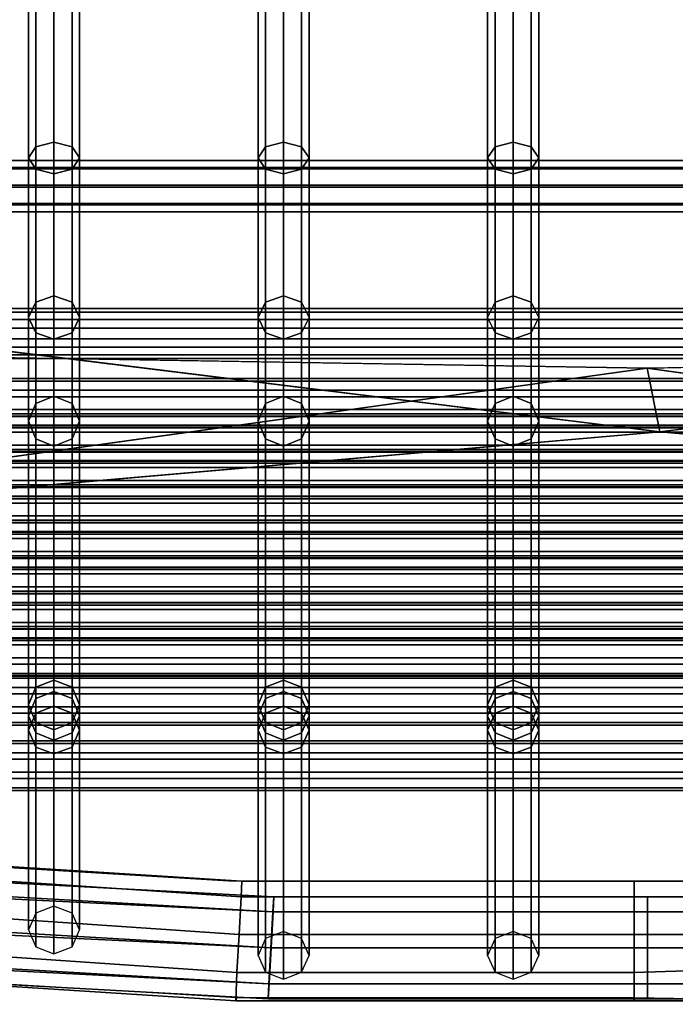
# Model space of a CAD drawing. Units: metres. Extents: x -89 to 91, y -1023 to 13.
# Drawn here: x 18 to 18, y -977 to -977 of the extents above; entities that cross this region are included whole.
import ezdxf

# ---------------------------------------------------------------- set-up
doc = ezdxf.new("R2010")
doc.units = ezdxf.units.M
doc.header["$LTSCALE"] = 0.0125
for name, color, linetype in [('SEAT', 5, 'Continuous'), ('SEAT-BASE', 5, 'Continuous'), ('SEAT-COVER', 5, 'Continuous')]:
    doc.layers.add(name, color=color, linetype=linetype)

msp = doc.modelspace()

# ---------------------------------------------------------------- linework, layer by layer
at = {"layer": 'SEAT', "color": 63}
for points in [[(17.78929, -977.00411, 0.55967), (17.78929, -976.97408, 0.54307), (17.79195, -976.97372, 0.5441), (17.79195, -977.00342, 0.56053)], [(17.79195, -977.00342, 0.56053), (17.79195, -976.97372, 0.5441), (17.7946, -976.97408, 0.54307), (17.7946, -977.00411, 0.55967)], [(17.82304, -977.00411, 0.55967), (17.82304, -976.97408, 0.54307), (17.8257, -976.97372, 0.5441), (17.8257, -977.00342, 0.56053)], [(17.8257, -977.00342, 0.56053), (17.8257, -976.97372, 0.5441), (17.82835, -976.97408, 0.54307), (17.82835, -977.00411, 0.55967)], [(17.85679, -977.00411, 0.55967), (17.85679, -976.97408, 0.54307), (17.85945, -976.97372, 0.5441), (17.85945, -977.00342, 0.56053)], [(17.85945, -977.00342, 0.56053), (17.85945, -976.97372, 0.5441), (17.8621, -976.97408, 0.54307), (17.8621, -977.00411, 0.55967)], [(17.7882, -977.00576, 0.5576), (17.7882, -976.97496, 0.54056), (17.78929, -976.97408, 0.54307), (17.78929, -977.00411, 0.55967)], [(17.78929, -977.00741, 0.55553), (17.78929, -976.97583, 0.53806), (17.7882, -976.97496, 0.54056), (17.7882, -977.00576, 0.5576)], [(17.7946, -977.00411, 0.55967), (17.7946, -976.97408, 0.54307), (17.7957, -976.97496, 0.54056), (17.7957, -977.00576, 0.5576)], [(17.7957, -977.00576, 0.5576), (17.7957, -976.97496, 0.54056), (17.7946, -976.97583, 0.53806), (17.7946, -977.00741, 0.55553)], [(17.82195, -977.00576, 0.5576), (17.82195, -976.97496, 0.54056), (17.82304, -976.97408, 0.54307), (17.82304, -977.00411, 0.55967)], [(17.82304, -977.00741, 0.55553), (17.82304, -976.97583, 0.53806), (17.82195, -976.97496, 0.54056), (17.82195, -977.00576, 0.5576)], [(17.82835, -977.00411, 0.55967), (17.82835, -976.97408, 0.54307), (17.82945, -976.97496, 0.54056), (17.82945, -977.00576, 0.5576)], [(17.82945, -977.00576, 0.5576), (17.82945, -976.97496, 0.54056), (17.82835, -976.97583, 0.53806), (17.82835, -977.00741, 0.55553)], [(17.8557, -977.00576, 0.5576), (17.8557, -976.97496, 0.54056), (17.85679, -976.97408, 0.54307), (17.85679, -977.00411, 0.55967)], [(17.85679, -977.00741, 0.55553), (17.85679, -976.97583, 0.53806), (17.8557, -976.97496, 0.54056), (17.8557, -977.00576, 0.5576)], [(17.8621, -977.00411, 0.55967), (17.8621, -976.97408, 0.54307), (17.8632, -976.97496, 0.54056), (17.8632, -977.00576, 0.5576)], [(17.8632, -977.00576, 0.5576), (17.8632, -976.97496, 0.54056), (17.8621, -976.97583, 0.53806), (17.8621, -977.00741, 0.55553)], [(17.79195, -977.0081, 0.55467), (17.79195, -976.9762, 0.53702), (17.78929, -976.97583, 0.53806), (17.78929, -977.00741, 0.55553)], [(17.7946, -977.00741, 0.55553), (17.7946, -976.97583, 0.53806), (17.79195, -976.9762, 0.53702), (17.79195, -977.0081, 0.55467)], [(17.8257, -977.0081, 0.55467), (17.8257, -976.9762, 0.53702), (17.82304, -976.97583, 0.53806), (17.82304, -977.00741, 0.55553)], [(17.82835, -977.00741, 0.55553), (17.82835, -976.97583, 0.53806), (17.8257, -976.9762, 0.53702), (17.8257, -977.0081, 0.55467)], [(17.85945, -977.0081, 0.55467), (17.85945, -976.9762, 0.53702), (17.85679, -976.97583, 0.53806), (17.85679, -977.00741, 0.55553)], [(17.8621, -977.00741, 0.55553), (17.8621, -976.97583, 0.53806), (17.85945, -976.9762, 0.53702), (17.85945, -977.0081, 0.55467)], [(17.7882, -977.0292, 0.58386), (17.7882, -977.00576, 0.5576), (17.78929, -977.00411, 0.55967), (17.78929, -977.02695, 0.58527)], [(17.78929, -977.02695, 0.58527), (17.78929, -977.00411, 0.55967), (17.79195, -977.00342, 0.56053), (17.79195, -977.02602, 0.58585)], [(17.79195, -977.02602, 0.58585), (17.79195, -977.00342, 0.56053), (17.7946, -977.00411, 0.55967), (17.7946, -977.02695, 0.58527)], [(17.7946, -977.02695, 0.58527), (17.7946, -977.00411, 0.55967), (17.7957, -977.00576, 0.5576), (17.7957, -977.0292, 0.58386)], [(17.82195, -977.0292, 0.58386), (17.82195, -977.00576, 0.5576), (17.82304, -977.00411, 0.55967), (17.82304, -977.02695, 0.58527)], [(17.82304, -977.02695, 0.58527), (17.82304, -977.00411, 0.55967), (17.8257, -977.00342, 0.56053), (17.8257, -977.02602, 0.58585)], [(17.8257, -977.02602, 0.58585), (17.8257, -977.00342, 0.56053), (17.82835, -977.00411, 0.55967), (17.82835, -977.02695, 0.58527)], [(17.82835, -977.02695, 0.58527), (17.82835, -977.00411, 0.55967), (17.82945, -977.00576, 0.5576), (17.82945, -977.0292, 0.58386)], [(17.8557, -977.0292, 0.58386), (17.8557, -977.00576, 0.5576), (17.85679, -977.00411, 0.55967), (17.85679, -977.02695, 0.58527)], [(17.85679, -977.02695, 0.58527), (17.85679, -977.00411, 0.55967), (17.85945, -977.00342, 0.56053), (17.85945, -977.02602, 0.58585)], [(17.85945, -977.02602, 0.58585), (17.85945, -977.00342, 0.56053), (17.8621, -977.00411, 0.55967), (17.8621, -977.02695, 0.58527)], [(17.8621, -977.02695, 0.58527), (17.8621, -977.00411, 0.55967), (17.8632, -977.00576, 0.5576), (17.8632, -977.0292, 0.58386)], [(18.05357, -977.00735, 0.57592), (17.70857, -977.00735, 0.57592), (17.70857, -977.00615, 0.57331), (18.05357, -977.00615, 0.57331)], [(18.05357, -977.00615, 0.57331), (17.70857, -977.00615, 0.57331), (17.70857, -977.00715, 0.57062), (18.05357, -977.00715, 0.57062)], [(18.05357, -977.00715, 0.57062), (17.70857, -977.00715, 0.57062), (17.70857, -977.00975, 0.56942), (18.05357, -977.00975, 0.56942)], [(17.78929, -977.03145, 0.58245), (17.78929, -977.00741, 0.55553), (17.7882, -977.00576, 0.5576), (17.7882, -977.0292, 0.58386)], [(17.7957, -977.0292, 0.58386), (17.7957, -977.00576, 0.5576), (17.7946, -977.00741, 0.55553), (17.7946, -977.03145, 0.58245)], [(17.82304, -977.03145, 0.58245), (17.82304, -977.00741, 0.55553), (17.82195, -977.00576, 0.5576), (17.82195, -977.0292, 0.58386)], [(17.82945, -977.0292, 0.58386), (17.82945, -977.00576, 0.5576), (17.82835, -977.00741, 0.55553), (17.82835, -977.03145, 0.58245)], [(17.85679, -977.03145, 0.58245), (17.85679, -977.00741, 0.55553), (17.8557, -977.00576, 0.5576), (17.8557, -977.0292, 0.58386)], [(17.8632, -977.0292, 0.58386), (17.8632, -977.00576, 0.5576), (17.8621, -977.00741, 0.55553), (17.8621, -977.03145, 0.58245)], [(18.05357, -977.01004, 0.57692), (17.70857, -977.01004, 0.57692), (17.70857, -977.00735, 0.57592), (18.05357, -977.00735, 0.57592)], [(17.79195, -977.03238, 0.58187), (17.79195, -977.0081, 0.55467), (17.78929, -977.00741, 0.55553), (17.78929, -977.03145, 0.58245)], [(17.7946, -977.03145, 0.58245), (17.7946, -977.00741, 0.55553), (17.79195, -977.0081, 0.55467), (17.79195, -977.03238, 0.58187)], [(17.8257, -977.03238, 0.58187), (17.8257, -977.0081, 0.55467), (17.82304, -977.00741, 0.55553), (17.82304, -977.03145, 0.58245)], [(17.82835, -977.03145, 0.58245), (17.82835, -977.00741, 0.55553), (17.8257, -977.0081, 0.55467), (17.8257, -977.03238, 0.58187)], [(17.85945, -977.03238, 0.58187), (17.85945, -977.0081, 0.55467), (17.85679, -977.00741, 0.55553), (17.85679, -977.03145, 0.58245)], [(17.8621, -977.03145, 0.58245), (17.8621, -977.00741, 0.55553), (17.85945, -977.0081, 0.55467), (17.85945, -977.03238, 0.58187)], [(18.05357, -977.00975, 0.56942), (17.70857, -977.00975, 0.56942), (17.70857, -977.01245, 0.57042), (18.05357, -977.01245, 0.57042)], [(18.05357, -977.01265, 0.57572), (17.70857, -977.01265, 0.57572), (17.70857, -977.01004, 0.57692), (18.05357, -977.01004, 0.57692)], [(18.05357, -977.01245, 0.57042), (17.70857, -977.01245, 0.57042), (17.70857, -977.01365, 0.57302), (18.05357, -977.01365, 0.57302)], [(18.05357, -977.01365, 0.57302), (17.70857, -977.01365, 0.57302), (17.70857, -977.01265, 0.57572), (18.05357, -977.01265, 0.57572)], [(17.7882, -977.04442, 0.616), (17.7882, -977.0292, 0.58386), (17.78929, -977.02695, 0.58527), (17.78929, -977.04183, 0.61659)], [(17.78929, -977.04183, 0.61659), (17.78929, -977.02695, 0.58527), (17.79195, -977.02602, 0.58585), (17.79195, -977.04076, 0.61684)], [(17.79195, -977.04076, 0.61684), (17.79195, -977.02602, 0.58585), (17.7946, -977.02695, 0.58527), (17.7946, -977.04183, 0.61659)], [(17.7946, -977.04183, 0.61659), (17.7946, -977.02695, 0.58527), (17.7957, -977.0292, 0.58386), (17.7957, -977.04442, 0.616)], [(17.82195, -977.04442, 0.616), (17.82195, -977.0292, 0.58386), (17.82304, -977.02695, 0.58527), (17.82304, -977.04183, 0.61659)], [(17.82304, -977.04183, 0.61659), (17.82304, -977.02695, 0.58527), (17.8257, -977.02602, 0.58585), (17.8257, -977.04076, 0.61684)], [(17.8257, -977.04076, 0.61684), (17.8257, -977.02602, 0.58585), (17.82835, -977.02695, 0.58527), (17.82835, -977.04183, 0.61659)], [(17.82835, -977.04183, 0.61659), (17.82835, -977.02695, 0.58527), (17.82945, -977.0292, 0.58386), (17.82945, -977.04442, 0.616)], [(17.8557, -977.04442, 0.616), (17.8557, -977.0292, 0.58386), (17.85679, -977.02695, 0.58527), (17.85679, -977.04183, 0.61659)], [(17.85679, -977.04183, 0.61659), (17.85679, -977.02695, 0.58527), (17.85945, -977.02602, 0.58585), (17.85945, -977.04076, 0.61684)], [(17.85945, -977.04076, 0.61684), (17.85945, -977.02602, 0.58585), (17.8621, -977.02695, 0.58527), (17.8621, -977.04183, 0.61659)], [(17.8621, -977.04183, 0.61659), (17.8621, -977.02695, 0.58527), (17.8632, -977.0292, 0.58386), (17.8632, -977.04442, 0.616)], [(18.05357, -977.02788, 0.59888), (17.70857, -977.02788, 0.59888), (17.70857, -977.0295, 0.59652), (18.05357, -977.0295, 0.59652)], [(18.05357, -977.02839, 0.60171), (17.70857, -977.02839, 0.60171), (17.70857, -977.02788, 0.59888), (18.05357, -977.02788, 0.59888)], [(18.05357, -977.03076, 0.60334), (17.70857, -977.03076, 0.60334), (17.70857, -977.02839, 0.60171), (18.05357, -977.02839, 0.60171)], [(18.05357, -977.0295, 0.59652), (17.70857, -977.0295, 0.59652), (17.70857, -977.03233, 0.596), (18.05357, -977.03233, 0.596)], [(17.78929, -977.04701, 0.61542), (17.78929, -977.03145, 0.58245), (17.7882, -977.0292, 0.58386), (17.7882, -977.04442, 0.616)], [(17.7957, -977.04442, 0.616), (17.7957, -977.0292, 0.58386), (17.7946, -977.03145, 0.58245), (17.7946, -977.04701, 0.61542)], [(17.82304, -977.04701, 0.61542), (17.82304, -977.03145, 0.58245), (17.82195, -977.0292, 0.58386), (17.82195, -977.04442, 0.616)], [(17.82945, -977.04442, 0.616), (17.82945, -977.0292, 0.58386), (17.82835, -977.03145, 0.58245), (17.82835, -977.04701, 0.61542)], [(17.85679, -977.04701, 0.61542), (17.85679, -977.03145, 0.58245), (17.8557, -977.0292, 0.58386), (17.8557, -977.04442, 0.616)], [(17.8632, -977.04442, 0.616), (17.8632, -977.0292, 0.58386), (17.8621, -977.03145, 0.58245), (17.8621, -977.04701, 0.61542)], [(18.05357, -977.03358, 0.60282), (17.70857, -977.03358, 0.60282), (17.70857, -977.03076, 0.60334), (18.05357, -977.03076, 0.60334)], [(17.79195, -977.04808, 0.61517), (17.79195, -977.03238, 0.58187), (17.78929, -977.03145, 0.58245), (17.78929, -977.04701, 0.61542)], [(17.7946, -977.04701, 0.61542), (17.7946, -977.03145, 0.58245), (17.79195, -977.03238, 0.58187), (17.79195, -977.04808, 0.61517)], [(17.8257, -977.04808, 0.61517), (17.8257, -977.03238, 0.58187), (17.82304, -977.03145, 0.58245), (17.82304, -977.04701, 0.61542)], [(17.82835, -977.04701, 0.61542), (17.82835, -977.03145, 0.58245), (17.8257, -977.03238, 0.58187), (17.8257, -977.04808, 0.61517)], [(17.85945, -977.04808, 0.61517), (17.85945, -977.03238, 0.58187), (17.85679, -977.03145, 0.58245), (17.85679, -977.04701, 0.61542)], [(17.8621, -977.04701, 0.61542), (17.8621, -977.03145, 0.58245), (17.85945, -977.03238, 0.58187), (17.85945, -977.04808, 0.61517)], [(18.05357, -977.03233, 0.596), (17.70857, -977.03233, 0.596), (17.70857, -977.03469, 0.59763), (18.05357, -977.03469, 0.59763)], [(18.05357, -977.03521, 0.60045), (17.70857, -977.03521, 0.60045), (17.70857, -977.03358, 0.60282), (18.05357, -977.03358, 0.60282)], [(18.05357, -977.03469, 0.59763), (17.70857, -977.03469, 0.59763), (17.70857, -977.03521, 0.60045), (18.05357, -977.03521, 0.60045)], [(18.05357, -977.03816, 0.63256), (17.70857, -977.03816, 0.63256), (17.70857, -977.03855, 0.62971), (18.05357, -977.03855, 0.62971)], [(18.05357, -977.03989, 0.63484), (17.70857, -977.03989, 0.63484), (17.70857, -977.03816, 0.63256), (18.05357, -977.03816, 0.63256)], [(18.05357, -977.03855, 0.62971), (17.70857, -977.03855, 0.62971), (17.70857, -977.04084, 0.62798), (18.05357, -977.04084, 0.62798)], [(18.05357, -977.04273, 0.63524), (17.70857, -977.04273, 0.63524), (17.70857, -977.03989, 0.63484), (18.05357, -977.03989, 0.63484)], [(18.05357, -977.04084, 0.62798), (17.70857, -977.04084, 0.62798), (17.70857, -977.04368, 0.62837), (18.05357, -977.04368, 0.62837)], [(17.78929, -977.08354, 0.84184), (17.7882, -977.08613, 0.84125), (17.7882, -977.04442, 0.616), (17.78929, -977.04183, 0.61659)], [(17.79195, -977.08247, 0.84208), (17.78929, -977.08354, 0.84184), (17.78929, -977.04183, 0.61659), (17.79195, -977.04076, 0.61684)], [(17.7946, -977.08354, 0.84184), (17.79195, -977.08247, 0.84208), (17.79195, -977.04076, 0.61684), (17.7946, -977.04183, 0.61659)], [(17.7957, -977.08613, 0.84125), (17.7946, -977.08354, 0.84184), (17.7946, -977.04183, 0.61659), (17.7957, -977.04442, 0.616)], [(17.82304, -977.08354, 0.84184), (17.82195, -977.08613, 0.84125), (17.82195, -977.04442, 0.616), (17.82304, -977.04183, 0.61659)], [(17.8257, -977.08247, 0.84208), (17.82304, -977.08354, 0.84184), (17.82304, -977.04183, 0.61659), (17.8257, -977.04076, 0.61684)], [(17.82835, -977.08354, 0.84184), (17.8257, -977.08247, 0.84208), (17.8257, -977.04076, 0.61684), (17.82835, -977.04183, 0.61659)], [(17.82945, -977.08613, 0.84125), (17.82835, -977.08354, 0.84184), (17.82835, -977.04183, 0.61659), (17.82945, -977.04442, 0.616)], [(17.85679, -977.08354, 0.84184), (17.8557, -977.08613, 0.84125), (17.8557, -977.04442, 0.616), (17.85679, -977.04183, 0.61659)], [(17.85945, -977.08247, 0.84208), (17.85679, -977.08354, 0.84184), (17.85679, -977.04183, 0.61659), (17.85945, -977.04076, 0.61684)], [(17.8621, -977.08354, 0.84184), (17.85945, -977.08247, 0.84208), (17.85945, -977.04076, 0.61684), (17.8621, -977.04183, 0.61659)], [(17.8632, -977.08613, 0.84125), (17.8621, -977.08354, 0.84184), (17.8621, -977.04183, 0.61659), (17.8632, -977.04442, 0.616)], [(18.05357, -977.04502, 0.6335), (17.70857, -977.04502, 0.6335), (17.70857, -977.04273, 0.63524), (18.05357, -977.04273, 0.63524)], [(18.05357, -977.04336, 0.6621), (17.70857, -977.04336, 0.6621), (17.70857, -977.04376, 0.65926), (18.05357, -977.04376, 0.65926)], [(18.05357, -977.0451, 0.66439), (17.70857, -977.0451, 0.66439), (17.70857, -977.04336, 0.6621), (18.05357, -977.04336, 0.6621)], [(18.05357, -977.04368, 0.62837), (17.70857, -977.04368, 0.62837), (17.70857, -977.04541, 0.63066), (18.05357, -977.04541, 0.63066)], [(18.05357, -977.04376, 0.65926), (17.70857, -977.04376, 0.65926), (17.70857, -977.04605, 0.65753), (18.05357, -977.04605, 0.65753)], [(17.7882, -977.08613, 0.84125), (17.78929, -977.08872, 0.84067), (17.78929, -977.04701, 0.61542), (17.7882, -977.04442, 0.616)], [(17.7946, -977.08872, 0.84067), (17.7957, -977.08613, 0.84125), (17.7957, -977.04442, 0.616), (17.7946, -977.04701, 0.61542)], [(17.82195, -977.08613, 0.84125), (17.82304, -977.08872, 0.84067), (17.82304, -977.04701, 0.61542), (17.82195, -977.04442, 0.616)], [(17.82835, -977.08872, 0.84067), (17.82945, -977.08613, 0.84125), (17.82945, -977.04442, 0.616), (17.82835, -977.04701, 0.61542)], [(17.8557, -977.08613, 0.84125), (17.85679, -977.08872, 0.84067), (17.85679, -977.04701, 0.61542), (17.8557, -977.04442, 0.616)], [(17.8621, -977.08872, 0.84067), (17.8632, -977.08613, 0.84125), (17.8632, -977.04442, 0.616), (17.8621, -977.04701, 0.61542)], [(18.05357, -977.04541, 0.63066), (17.70857, -977.04541, 0.63066), (17.70857, -977.04502, 0.6335), (18.05357, -977.04502, 0.6335)], [(18.05357, -977.04794, 0.66478), (17.70857, -977.04794, 0.66478), (17.70857, -977.0451, 0.66439), (18.05357, -977.0451, 0.66439)], [(18.05357, -977.04605, 0.65753), (17.70857, -977.04605, 0.65753), (17.70857, -977.04889, 0.65792), (18.05357, -977.04889, 0.65792)], [(17.78929, -977.08872, 0.84067), (17.79195, -977.08979, 0.84042), (17.79195, -977.04808, 0.61517), (17.78929, -977.04701, 0.61542)], [(17.79195, -977.08979, 0.84042), (17.7946, -977.08872, 0.84067), (17.7946, -977.04701, 0.61542), (17.79195, -977.04808, 0.61517)], [(17.82304, -977.08872, 0.84067), (17.8257, -977.08979, 0.84042), (17.8257, -977.04808, 0.61517), (17.82304, -977.04701, 0.61542)], [(17.8257, -977.08979, 0.84042), (17.82835, -977.08872, 0.84067), (17.82835, -977.04701, 0.61542), (17.8257, -977.04808, 0.61517)], [(17.85679, -977.08872, 0.84067), (17.85945, -977.08979, 0.84042), (17.85945, -977.04808, 0.61517), (17.85679, -977.04701, 0.61542)], [(17.85945, -977.08979, 0.84042), (17.8621, -977.08872, 0.84067), (17.8621, -977.04701, 0.61542), (17.85945, -977.04808, 0.61517)], [(18.05357, -977.05023, 0.66305), (17.70857, -977.05023, 0.66305), (17.70857, -977.04794, 0.66478), (18.05357, -977.04794, 0.66478)], [(18.05357, -977.04857, 0.69165), (17.70857, -977.04857, 0.69165), (17.70857, -977.04897, 0.6888), (18.05357, -977.04897, 0.6888)], [(18.05357, -977.05031, 0.69393), (17.70857, -977.05031, 0.69393), (17.70857, -977.04857, 0.69165), (18.05357, -977.04857, 0.69165)], [(18.05357, -977.04889, 0.65792), (17.70857, -977.04889, 0.65792), (17.70857, -977.05062, 0.66021), (18.05357, -977.05062, 0.66021)], [(18.05357, -977.04897, 0.6888), (17.70857, -977.04897, 0.6888), (17.70857, -977.05125, 0.68707), (18.05357, -977.05125, 0.68707)], [(18.05357, -977.05062, 0.66021), (17.70857, -977.05062, 0.66021), (17.70857, -977.05023, 0.66305), (18.05357, -977.05023, 0.66305)], [(18.05357, -977.05315, 0.69433), (17.70857, -977.05315, 0.69433), (17.70857, -977.05031, 0.69393), (18.05357, -977.05031, 0.69393)], [(18.05357, -977.05125, 0.68707), (17.70857, -977.05125, 0.68707), (17.70857, -977.0541, 0.68746), (18.05357, -977.0541, 0.68746)], [(18.05357, -977.05544, 0.69259), (17.70857, -977.05544, 0.69259), (17.70857, -977.05315, 0.69433), (18.05357, -977.05315, 0.69433)], [(18.05357, -977.05378, 0.72119), (17.70857, -977.05378, 0.72119), (17.70857, -977.05418, 0.71835), (18.05357, -977.05418, 0.71835)], [(18.05357, -977.05552, 0.72348), (17.70857, -977.05552, 0.72348), (17.70857, -977.05378, 0.72119), (18.05357, -977.05378, 0.72119)], [(18.05357, -977.0541, 0.68746), (17.70857, -977.0541, 0.68746), (17.70857, -977.05583, 0.68975), (18.05357, -977.05583, 0.68975)], [(18.05357, -977.05418, 0.71835), (17.70857, -977.05418, 0.71835), (17.70857, -977.05646, 0.71661), (18.05357, -977.05646, 0.71661)], [(18.05357, -977.05583, 0.68975), (17.70857, -977.05583, 0.68975), (17.70857, -977.05544, 0.69259), (18.05357, -977.05544, 0.69259)], [(18.05357, -977.05836, 0.72387), (17.70857, -977.05836, 0.72387), (17.70857, -977.05552, 0.72348), (18.05357, -977.05552, 0.72348)], [(18.05357, -977.05646, 0.71661), (17.70857, -977.05646, 0.71661), (17.70857, -977.05931, 0.71701), (18.05357, -977.05931, 0.71701)], [(18.05357, -977.06065, 0.72214), (17.70857, -977.06065, 0.72214), (17.70857, -977.05836, 0.72387), (18.05357, -977.05836, 0.72387)], [(18.05357, -977.05899, 0.75073), (17.70857, -977.05899, 0.75073), (17.70857, -977.05939, 0.74789), (18.05357, -977.05939, 0.74789)], [(18.05357, -977.06073, 0.75302), (17.70857, -977.06073, 0.75302), (17.70857, -977.05899, 0.75073), (18.05357, -977.05899, 0.75073)], [(18.05357, -977.05931, 0.71701), (17.70857, -977.05931, 0.71701), (17.70857, -977.06104, 0.71929), (18.05357, -977.06104, 0.71929)], [(18.05357, -977.05939, 0.74789), (17.70857, -977.05939, 0.74789), (17.70857, -977.06167, 0.74616), (18.05357, -977.06167, 0.74616)], [(18.05357, -977.06104, 0.71929), (17.70857, -977.06104, 0.71929), (17.70857, -977.06065, 0.72214), (18.05357, -977.06065, 0.72214)], [(18.05357, -977.06357, 0.75341), (17.70857, -977.06357, 0.75341), (17.70857, -977.06073, 0.75302), (18.05357, -977.06073, 0.75302)], [(18.05357, -977.06167, 0.74616), (17.70857, -977.06167, 0.74616), (17.70857, -977.06452, 0.74655), (18.05357, -977.06452, 0.74655)], [(18.05357, -977.06586, 0.75168), (17.70857, -977.06586, 0.75168), (17.70857, -977.06357, 0.75341), (18.05357, -977.06357, 0.75341)], [(18.05357, -977.0642, 0.78028), (17.70857, -977.0642, 0.78028), (17.70857, -977.0646, 0.77743), (18.05357, -977.0646, 0.77743)], [(18.05357, -977.06594, 0.78257), (17.70857, -977.06594, 0.78257), (17.70857, -977.0642, 0.78028), (18.05357, -977.0642, 0.78028)], [(18.05357, -977.06452, 0.74655), (17.70857, -977.06452, 0.74655), (17.70857, -977.06625, 0.74884), (18.05357, -977.06625, 0.74884)], [(18.05357, -977.0646, 0.77743), (17.70857, -977.0646, 0.77743), (17.70857, -977.06688, 0.7757), (18.05357, -977.06688, 0.7757)], [(18.05357, -977.06625, 0.74884), (17.70857, -977.06625, 0.74884), (17.70857, -977.06586, 0.75168), (18.05357, -977.06586, 0.75168)], [(18.05357, -977.06878, 0.78296), (17.70857, -977.06878, 0.78296), (17.70857, -977.06594, 0.78257), (18.05357, -977.06594, 0.78257)], [(18.05357, -977.06688, 0.7757), (17.70857, -977.06688, 0.7757), (17.70857, -977.06973, 0.77609), (18.05357, -977.06973, 0.77609)], [(18.05357, -977.07107, 0.78123), (17.70857, -977.07107, 0.78123), (17.70857, -977.06878, 0.78296), (18.05357, -977.06878, 0.78296)], [(18.05357, -977.07114, 0.81211), (17.70857, -977.07114, 0.81211), (17.70857, -977.06941, 0.80982), (18.05357, -977.06941, 0.80982)], [(18.05357, -977.06941, 0.80982), (17.70857, -977.06941, 0.80982), (17.70857, -977.0698, 0.80698), (18.05357, -977.0698, 0.80698)], [(18.05357, -977.06973, 0.77609), (17.70857, -977.06973, 0.77609), (17.70857, -977.07146, 0.77838), (18.05357, -977.07146, 0.77838)], [(18.05357, -977.0698, 0.80698), (17.70857, -977.0698, 0.80698), (17.70857, -977.07209, 0.80525), (18.05357, -977.07209, 0.80525)], [(18.05357, -977.07146, 0.77838), (17.70857, -977.07146, 0.77838), (17.70857, -977.07107, 0.78123), (18.05357, -977.07107, 0.78123)], [(18.05357, -977.07399, 0.8125), (17.70857, -977.07399, 0.8125), (17.70857, -977.07114, 0.81211), (18.05357, -977.07114, 0.81211)], [(18.05357, -977.07209, 0.80525), (17.70857, -977.07209, 0.80525), (17.70857, -977.07494, 0.80564), (18.05357, -977.07494, 0.80564)], [(18.05357, -977.07628, 0.81077), (17.70857, -977.07628, 0.81077), (17.70857, -977.07399, 0.8125), (18.05357, -977.07399, 0.8125)], [(18.05357, -977.07462, 0.83937), (17.70857, -977.07462, 0.83937), (17.70857, -977.07501, 0.83652), (18.05357, -977.07501, 0.83652)], [(18.05357, -977.07635, 0.84165), (17.70857, -977.07635, 0.84165), (17.70857, -977.07462, 0.83937), (18.05357, -977.07462, 0.83937)], [(18.05357, -977.07494, 0.80564), (17.70857, -977.07494, 0.80564), (17.70857, -977.07667, 0.80793), (18.05357, -977.07667, 0.80793)], [(18.05357, -977.07501, 0.83652), (17.70857, -977.07501, 0.83652), (17.70857, -977.0773, 0.83479), (18.05357, -977.0773, 0.83479)], [(18.05357, -977.07667, 0.80793), (17.70857, -977.07667, 0.80793), (17.70857, -977.07628, 0.81077), (18.05357, -977.07628, 0.81077)], [(18.05357, -977.0792, 0.84205), (17.70857, -977.0792, 0.84205), (17.70857, -977.07635, 0.84165), (18.05357, -977.07635, 0.84165)], [(18.05357, -977.0773, 0.83479), (17.70857, -977.0773, 0.83479), (17.70857, -977.08015, 0.83518), (18.05357, -977.08015, 0.83518)], [(18.05357, -977.08149, 0.84031), (17.70857, -977.08149, 0.84031), (17.70857, -977.0792, 0.84205), (18.05357, -977.0792, 0.84205)], [(18.05357, -977.08015, 0.83518), (17.70857, -977.08015, 0.83518), (17.70857, -977.08188, 0.83747), (18.05357, -977.08188, 0.83747)], [(18.05357, -977.08188, 0.83747), (17.70857, -977.08188, 0.83747), (17.70857, -977.08149, 0.84031), (18.05357, -977.08149, 0.84031)], [(18.05357, -977.08355, 0.87105), (17.70857, -977.08355, 0.87105), (17.70857, -977.08182, 0.86877), (18.05357, -977.08182, 0.86877)], [(18.05357, -977.08182, 0.86877), (17.70857, -977.08182, 0.86877), (17.70857, -977.08221, 0.86592), (18.05357, -977.08221, 0.86592)], [(18.05357, -977.08221, 0.86592), (17.70857, -977.08221, 0.86592), (17.70857, -977.0845, 0.86419), (18.05357, -977.0845, 0.86419)], [(18.05357, -977.0864, 0.87145), (17.70857, -977.0864, 0.87145), (17.70857, -977.08355, 0.87105), (18.05357, -977.08355, 0.87105)], [(17.78929, -977.08518, 0.84947), (17.7882, -977.08771, 0.8487), (17.7882, -977.08613, 0.84125), (17.78929, -977.08354, 0.84184)], [(17.79195, -977.08413, 0.84979), (17.78929, -977.08518, 0.84947), (17.78929, -977.08354, 0.84184), (17.79195, -977.08247, 0.84208)], [(17.7946, -977.08518, 0.84947), (17.79195, -977.08413, 0.84979), (17.79195, -977.08247, 0.84208), (17.7946, -977.08354, 0.84184)], [(17.7957, -977.08771, 0.8487), (17.7946, -977.08518, 0.84947), (17.7946, -977.08354, 0.84184), (17.7957, -977.08613, 0.84125)], [(17.82304, -977.08518, 0.84947), (17.82195, -977.08771, 0.8487), (17.82195, -977.08613, 0.84125), (17.82304, -977.08354, 0.84184)], [(17.8257, -977.08413, 0.84979), (17.82304, -977.08518, 0.84947), (17.82304, -977.08354, 0.84184), (17.8257, -977.08247, 0.84208)], [(17.82835, -977.08518, 0.84947), (17.8257, -977.08413, 0.84979), (17.8257, -977.08247, 0.84208), (17.82835, -977.08354, 0.84184)], [(17.82945, -977.08771, 0.8487), (17.82835, -977.08518, 0.84947), (17.82835, -977.08354, 0.84184), (17.82945, -977.08613, 0.84125)], [(17.85679, -977.08518, 0.84947), (17.8557, -977.08771, 0.8487), (17.8557, -977.08613, 0.84125), (17.85679, -977.08354, 0.84184)], [(17.85945, -977.08413, 0.84979), (17.85679, -977.08518, 0.84947), (17.85679, -977.08354, 0.84184), (17.85945, -977.08247, 0.84208)], [(17.8621, -977.08518, 0.84947), (17.85945, -977.08413, 0.84979), (17.85945, -977.08247, 0.84208), (17.8621, -977.08354, 0.84184)], [(17.8632, -977.08771, 0.8487), (17.8621, -977.08518, 0.84947), (17.8621, -977.08354, 0.84184), (17.8632, -977.08613, 0.84125)], [(18.05357, -977.0845, 0.86419), (17.70857, -977.0845, 0.86419), (17.70857, -977.08735, 0.86458), (18.05357, -977.08735, 0.86458)], [(17.78929, -977.08736, 0.85696), (17.7882, -977.08983, 0.856), (17.7882, -977.08771, 0.8487), (17.78929, -977.08518, 0.84947)], [(17.79195, -977.08633, 0.85735), (17.78929, -977.08736, 0.85696), (17.78929, -977.08518, 0.84947), (17.79195, -977.08413, 0.84979)], [(17.7946, -977.08736, 0.85696), (17.79195, -977.08633, 0.85735), (17.79195, -977.08413, 0.84979), (17.7946, -977.08518, 0.84947)], [(17.7957, -977.08983, 0.856), (17.7946, -977.08736, 0.85696), (17.7946, -977.08518, 0.84947), (17.7957, -977.08771, 0.8487)], [(17.82304, -977.08736, 0.85696), (17.82195, -977.08983, 0.856), (17.82195, -977.08771, 0.8487), (17.82304, -977.08518, 0.84947)], [(17.8257, -977.08633, 0.85735), (17.82304, -977.08736, 0.85696), (17.82304, -977.08518, 0.84947), (17.8257, -977.08413, 0.84979)], [(17.82835, -977.08736, 0.85696), (17.8257, -977.08633, 0.85735), (17.8257, -977.08413, 0.84979), (17.82835, -977.08518, 0.84947)], [(17.82945, -977.08983, 0.856), (17.82835, -977.08736, 0.85696), (17.82835, -977.08518, 0.84947), (17.82945, -977.08771, 0.8487)], [(17.85679, -977.08736, 0.85696), (17.8557, -977.08983, 0.856), (17.8557, -977.08771, 0.8487), (17.85679, -977.08518, 0.84947)], [(17.85945, -977.08633, 0.85735), (17.85679, -977.08736, 0.85696), (17.85679, -977.08518, 0.84947), (17.85945, -977.08413, 0.84979)], [(17.8621, -977.08736, 0.85696), (17.85945, -977.08633, 0.85735), (17.85945, -977.08413, 0.84979), (17.8621, -977.08518, 0.84947)], [(17.8632, -977.08983, 0.856), (17.8621, -977.08736, 0.85696), (17.8621, -977.08518, 0.84947), (17.8632, -977.08771, 0.8487)], [(18.05357, -977.08869, 0.86971), (17.70857, -977.08869, 0.86971), (17.70857, -977.0864, 0.87145), (18.05357, -977.0864, 0.87145)], [(17.7882, -977.08771, 0.8487), (17.78929, -977.09025, 0.84792), (17.78929, -977.08872, 0.84067), (17.7882, -977.08613, 0.84125)], [(17.79195, -977.11569, 0.96209), (17.78929, -977.11671, 0.96169), (17.78929, -977.08736, 0.85696), (17.79195, -977.08633, 0.85735)], [(17.7946, -977.11671, 0.96169), (17.79195, -977.11569, 0.96209), (17.79195, -977.08633, 0.85735), (17.7946, -977.08736, 0.85696)], [(17.7946, -977.09025, 0.84792), (17.7957, -977.08771, 0.8487), (17.7957, -977.08613, 0.84125), (17.7946, -977.08872, 0.84067)], [(17.82195, -977.08771, 0.8487), (17.82304, -977.09025, 0.84792), (17.82304, -977.08872, 0.84067), (17.82195, -977.08613, 0.84125)], [(17.8257, -977.11944, 0.96914), (17.82304, -977.12046, 0.96874), (17.82304, -977.08736, 0.85696), (17.8257, -977.08633, 0.85735)], [(17.82835, -977.12046, 0.96874), (17.8257, -977.11944, 0.96914), (17.8257, -977.08633, 0.85735), (17.82835, -977.08736, 0.85696)], [(17.82835, -977.09025, 0.84792), (17.82945, -977.08771, 0.8487), (17.82945, -977.08613, 0.84125), (17.82835, -977.08872, 0.84067)], [(17.8557, -977.08771, 0.8487), (17.85679, -977.09025, 0.84792), (17.85679, -977.08872, 0.84067), (17.8557, -977.08613, 0.84125)], [(17.85945, -977.11944, 0.96914), (17.85679, -977.12046, 0.96874), (17.85679, -977.08736, 0.85696), (17.85945, -977.08633, 0.85735)], [(17.8621, -977.12046, 0.96874), (17.85945, -977.11944, 0.96914), (17.85945, -977.08633, 0.85735), (17.8621, -977.08736, 0.85696)], [(17.8621, -977.09025, 0.84792), (17.8632, -977.08771, 0.8487), (17.8632, -977.08613, 0.84125), (17.8621, -977.08872, 0.84067)], [(18.05357, -977.08735, 0.86458), (17.70857, -977.08735, 0.86458), (17.70857, -977.08908, 0.86687), (18.05357, -977.08908, 0.86687)], [(17.78929, -977.11671, 0.96169), (17.7882, -977.11918, 0.96074), (17.7882, -977.08983, 0.856), (17.78929, -977.08736, 0.85696)], [(17.7882, -977.08983, 0.856), (17.78929, -977.09231, 0.85505), (17.78929, -977.09025, 0.84792), (17.7882, -977.08771, 0.8487)], [(17.7957, -977.11918, 0.96074), (17.7946, -977.11671, 0.96169), (17.7946, -977.08736, 0.85696), (17.7957, -977.08983, 0.856)], [(17.7946, -977.09231, 0.85505), (17.7957, -977.08983, 0.856), (17.7957, -977.08771, 0.8487), (17.7946, -977.09025, 0.84792)], [(17.82304, -977.12046, 0.96874), (17.82195, -977.12293, 0.96779), (17.82195, -977.08983, 0.856), (17.82304, -977.08736, 0.85696)], [(17.82195, -977.08983, 0.856), (17.82304, -977.09231, 0.85505), (17.82304, -977.09025, 0.84792), (17.82195, -977.08771, 0.8487)], [(17.82945, -977.12293, 0.96779), (17.82835, -977.12046, 0.96874), (17.82835, -977.08736, 0.85696), (17.82945, -977.08983, 0.856)], [(17.82835, -977.09231, 0.85505), (17.82945, -977.08983, 0.856), (17.82945, -977.08771, 0.8487), (17.82835, -977.09025, 0.84792)], [(17.85679, -977.12046, 0.96874), (17.8557, -977.12293, 0.96779), (17.8557, -977.08983, 0.856), (17.85679, -977.08736, 0.85696)], [(17.8557, -977.08983, 0.856), (17.85679, -977.09231, 0.85505), (17.85679, -977.09025, 0.84792), (17.8557, -977.08771, 0.8487)], [(17.8632, -977.12293, 0.96779), (17.8621, -977.12046, 0.96874), (17.8621, -977.08736, 0.85696), (17.8632, -977.08983, 0.856)], [(17.8621, -977.09231, 0.85505), (17.8632, -977.08983, 0.856), (17.8632, -977.08771, 0.8487), (17.8621, -977.09025, 0.84792)], [(18.05357, -977.08908, 0.86687), (17.70857, -977.08908, 0.86687), (17.70857, -977.08869, 0.86971), (18.05357, -977.08869, 0.86971)], [(17.78929, -977.09025, 0.84792), (17.79195, -977.0913, 0.8476), (17.79195, -977.08979, 0.84042), (17.78929, -977.08872, 0.84067)], [(17.79195, -977.0913, 0.8476), (17.7946, -977.09025, 0.84792), (17.7946, -977.08872, 0.84067), (17.79195, -977.08979, 0.84042)], [(17.82304, -977.09025, 0.84792), (17.8257, -977.0913, 0.8476), (17.8257, -977.08979, 0.84042), (17.82304, -977.08872, 0.84067)], [(17.8257, -977.0913, 0.8476), (17.82835, -977.09025, 0.84792), (17.82835, -977.08872, 0.84067), (17.8257, -977.08979, 0.84042)], [(17.85679, -977.09025, 0.84792), (17.85945, -977.0913, 0.8476), (17.85945, -977.08979, 0.84042), (17.85679, -977.08872, 0.84067)], [(17.85945, -977.0913, 0.8476), (17.8621, -977.09025, 0.84792), (17.8621, -977.08872, 0.84067), (17.85945, -977.08979, 0.84042)], [(17.7882, -977.11918, 0.96074), (17.78929, -977.12166, 0.95978), (17.78929, -977.09231, 0.85505), (17.7882, -977.08983, 0.856)], [(17.78929, -977.09231, 0.85505), (17.79195, -977.09333, 0.85465), (17.79195, -977.0913, 0.8476), (17.78929, -977.09025, 0.84792)], [(17.79195, -977.09333, 0.85465), (17.7946, -977.09231, 0.85505), (17.7946, -977.09025, 0.84792), (17.79195, -977.0913, 0.8476)], [(17.7946, -977.12166, 0.95978), (17.7957, -977.11918, 0.96074), (17.7957, -977.08983, 0.856), (17.7946, -977.09231, 0.85505)], [(17.82195, -977.12293, 0.96779), (17.82304, -977.12541, 0.96683), (17.82304, -977.09231, 0.85505), (17.82195, -977.08983, 0.856)], [(17.82304, -977.09231, 0.85505), (17.8257, -977.09333, 0.85465), (17.8257, -977.0913, 0.8476), (17.82304, -977.09025, 0.84792)], [(17.8257, -977.09333, 0.85465), (17.82835, -977.09231, 0.85505), (17.82835, -977.09025, 0.84792), (17.8257, -977.0913, 0.8476)], [(17.82835, -977.12541, 0.96683), (17.82945, -977.12293, 0.96779), (17.82945, -977.08983, 0.856), (17.82835, -977.09231, 0.85505)], [(17.8557, -977.12293, 0.96779), (17.85679, -977.12541, 0.96683), (17.85679, -977.09231, 0.85505), (17.8557, -977.08983, 0.856)], [(17.85679, -977.09231, 0.85505), (17.85945, -977.09333, 0.85465), (17.85945, -977.0913, 0.8476), (17.85679, -977.09025, 0.84792)], [(17.85945, -977.09333, 0.85465), (17.8621, -977.09231, 0.85505), (17.8621, -977.09025, 0.84792), (17.85945, -977.0913, 0.8476)], [(17.8621, -977.12541, 0.96683), (17.8632, -977.12293, 0.96779), (17.8632, -977.08983, 0.856), (17.8621, -977.09231, 0.85505)], [(18.05357, -977.09142, 0.89817), (17.70857, -977.09142, 0.89817), (17.70857, -977.09181, 0.89532), (18.05357, -977.09181, 0.89532)], [(18.05357, -977.09315, 0.90045), (17.70857, -977.09315, 0.90045), (17.70857, -977.09142, 0.89817), (18.05357, -977.09142, 0.89817)], [(18.05357, -977.09181, 0.89532), (17.70857, -977.09181, 0.89532), (17.70857, -977.0941, 0.89359), (18.05357, -977.0941, 0.89359)], [(17.78929, -977.12166, 0.95978), (17.79195, -977.12268, 0.95939), (17.79195, -977.09333, 0.85465), (17.78929, -977.09231, 0.85505)], [(17.79195, -977.12268, 0.95939), (17.7946, -977.12166, 0.95978), (17.7946, -977.09231, 0.85505), (17.79195, -977.09333, 0.85465)], [(17.82304, -977.12541, 0.96683), (17.8257, -977.12643, 0.96644), (17.8257, -977.09333, 0.85465), (17.82304, -977.09231, 0.85505)], [(17.8257, -977.12643, 0.96644), (17.82835, -977.12541, 0.96683), (17.82835, -977.09231, 0.85505), (17.8257, -977.09333, 0.85465)], [(17.85679, -977.12541, 0.96683), (17.85945, -977.12643, 0.96644), (17.85945, -977.09333, 0.85465), (17.85679, -977.09231, 0.85505)], [(17.85945, -977.12643, 0.96644), (17.8621, -977.12541, 0.96683), (17.8621, -977.09231, 0.85505), (17.85945, -977.09333, 0.85465)], [(18.05357, -977.096, 0.90085), (17.70857, -977.096, 0.90085), (17.70857, -977.09315, 0.90045), (18.05357, -977.09315, 0.90045)], [(18.05357, -977.0941, 0.89359), (17.70857, -977.0941, 0.89359), (17.70857, -977.09695, 0.89398), (18.05357, -977.09695, 0.89398)], [(18.05357, -977.09829, 0.89911), (17.70857, -977.09829, 0.89911), (17.70857, -977.096, 0.90085), (18.05357, -977.096, 0.90085)], [(18.05357, -977.09695, 0.89398), (17.70857, -977.09695, 0.89398), (17.70857, -977.09868, 0.89627), (18.05357, -977.09868, 0.89627)], [(18.05357, -977.09868, 0.89627), (17.70857, -977.09868, 0.89627), (17.70857, -977.09829, 0.89911), (18.05357, -977.09829, 0.89911)], [(17.82418, -977.11652, 0.97777), (17.77301, -977.11361, 0.96932), (17.77501, -977.11172, 0.96428), (17.82429, -977.11433, 0.97247)], [(17.82429, -977.11433, 0.97247), (17.77501, -977.11172, 0.96428), (17.77627, -977.11417, 0.95924), (17.82414, -977.11652, 0.96717)], [(17.82389, -977.12182, 0.97997), (17.77143, -977.11872, 0.97141), (17.77301, -977.11361, 0.96932), (17.82418, -977.11652, 0.97777)], [(17.82414, -977.11652, 0.96717), (17.77627, -977.11417, 0.95924), (17.77604, -977.11951, 0.95716), (17.82383, -977.12182, 0.96497)], [(17.87922, -977.11433, 0.97247), (17.82429, -977.11433, 0.97247), (17.82414, -977.11652, 0.96717), (17.87922, -977.11652, 0.96717)], [(17.87922, -977.11652, 0.97777), (17.82418, -977.11652, 0.97777), (17.82429, -977.11433, 0.97247), (17.87922, -977.11433, 0.97247)], [(17.93429, -977.11652, 0.96717), (17.93414, -977.11433, 0.97247), (17.87922, -977.11433, 0.97247), (17.87922, -977.11652, 0.96717)], [(17.93414, -977.11433, 0.97247), (17.93425, -977.11652, 0.97777), (17.87922, -977.11652, 0.97777), (17.87922, -977.11433, 0.97247)], [(17.87922, -977.11652, 0.96717), (17.82414, -977.11652, 0.96717), (17.82383, -977.12182, 0.96497), (17.87922, -977.12182, 0.96497)], [(17.87922, -977.12182, 0.97997), (17.82389, -977.12182, 0.97997), (17.82418, -977.11652, 0.97777), (17.87922, -977.11652, 0.97777)], [(17.93425, -977.11652, 0.97777), (17.93454, -977.12182, 0.97997), (17.87922, -977.12182, 0.97997), (17.87922, -977.11652, 0.97777)], [(17.9346, -977.12182, 0.96497), (17.93429, -977.11652, 0.96717), (17.87922, -977.11652, 0.96717), (17.87922, -977.12182, 0.96497)], [(17.82357, -977.12711, 0.97777), (17.7712, -977.12406, 0.96932), (17.77143, -977.11872, 0.97141), (17.82389, -977.12182, 0.97997)], [(17.82383, -977.12182, 0.96497), (17.77604, -977.11951, 0.95716), (17.77446, -977.12462, 0.95924), (17.82353, -977.12711, 0.96717)], [(17.87922, -977.12182, 0.96497), (17.82383, -977.12182, 0.96497), (17.82353, -977.12711, 0.96717), (17.87922, -977.12711, 0.96717)], [(17.87922, -977.12711, 0.97777), (17.82357, -977.12711, 0.97777), (17.82389, -977.12182, 0.97997), (17.87922, -977.12182, 0.97997)], [(17.93454, -977.12182, 0.97997), (17.93486, -977.12711, 0.97777), (17.87922, -977.12711, 0.97777), (17.87922, -977.12182, 0.97997)], [(17.9349, -977.12711, 0.96717), (17.9346, -977.12182, 0.96497), (17.87922, -977.12182, 0.96497), (17.87922, -977.12711, 0.96717)], [(17.82343, -977.1293, 0.97247), (17.77246, -977.1265, 0.96428), (17.7712, -977.12406, 0.96932), (17.82357, -977.12711, 0.97777)], [(17.82353, -977.12711, 0.96717), (17.77446, -977.12462, 0.95924), (17.77246, -977.1265, 0.96428), (17.82343, -977.1293, 0.97247)], [(17.87922, -977.12711, 0.96717), (17.82353, -977.12711, 0.96717), (17.82343, -977.1293, 0.97247), (17.87922, -977.1293, 0.97247)], [(17.87922, -977.1293, 0.97247), (17.82343, -977.1293, 0.97247), (17.82357, -977.12711, 0.97777), (17.87922, -977.12711, 0.97777)], [(17.935, -977.1293, 0.97247), (17.9349, -977.12711, 0.96717), (17.87922, -977.12711, 0.96717), (17.87922, -977.1293, 0.97247)], [(17.93486, -977.12711, 0.97777), (17.935, -977.1293, 0.97247), (17.87922, -977.1293, 0.97247), (17.87922, -977.12711, 0.97777)]]:
    msp.add_3dface(points, dxfattribs=at)
at = {"layer": 'SEAT-BASE', "color": 63}
for points in [[(17.66702, -976.98695, 0.082), (17.82248, -976.78721, 0.36672), (17.8219, -976.7892, 0.36871), (17.66644, -976.98894, 0.084)], [(17.6694, -976.98598, 0.08073), (17.82486, -976.78624, 0.36545), (17.82248, -976.78721, 0.36672), (17.66702, -976.98695, 0.082)], [(17.6722, -976.9866, 0.08092), (17.82766, -976.78686, 0.36564), (17.82486, -976.78624, 0.36545), (17.6694, -976.98598, 0.08073)], [(17.67377, -976.98844, 0.08247), (17.82923, -976.7887, 0.36718), (17.82766, -976.78686, 0.36564), (17.6722, -976.9866, 0.08092)], [(17.66644, -976.98894, 0.084), (17.8219, -976.7892, 0.36871), (17.82348, -976.79104, 0.37025), (17.66802, -976.99078, 0.08554)], [(17.6732, -976.99043, 0.08446), (17.82866, -976.79068, 0.36917), (17.82923, -976.7887, 0.36718), (17.67377, -976.98844, 0.08247)], [(17.66802, -976.99078, 0.08554), (17.82348, -976.79104, 0.37025), (17.82627, -976.79165, 0.37044), (17.67081, -976.9914, 0.08573)], [(17.67081, -976.9914, 0.08573), (17.82627, -976.79165, 0.37044), (17.82866, -976.79068, 0.36917), (17.6732, -976.99043, 0.08446)], [(17.87771, -976.8431, 0.37044), (17.67797, -976.99856, 0.08573), (17.67894, -976.99617, 0.08446), (17.87868, -976.84071, 0.36917)], [(17.87868, -976.84071, 0.36917), (17.67894, -976.99617, 0.08446), (17.68093, -976.9956, 0.08247), (17.88067, -976.84014, 0.36718)], [(17.88067, -976.84014, 0.36718), (17.68093, -976.9956, 0.08247), (17.68277, -976.99717, 0.08092), (17.88251, -976.84171, 0.36564)], [(18.0812, -976.9956, 0.08247), (17.88146, -976.84014, 0.36718), (17.87962, -976.84171, 0.36564), (18.07936, -976.99717, 0.08092)], [(18.08319, -976.99617, 0.08446), (17.88345, -976.84071, 0.36917), (17.88146, -976.84014, 0.36718), (18.0812, -976.9956, 0.08247)], [(17.88251, -976.84171, 0.36564), (17.68277, -976.99717, 0.08092), (17.68338, -976.99997, 0.08073), (17.88313, -976.84451, 0.36545)], [(18.07936, -976.99717, 0.08092), (17.87962, -976.84171, 0.36564), (17.87901, -976.84451, 0.36545), (18.07875, -976.99997, 0.08073)], [(17.87833, -976.84589, 0.37025), (17.67859, -977.00135, 0.08554), (17.67797, -976.99856, 0.08573), (17.87771, -976.8431, 0.37044)], [(17.88313, -976.84451, 0.36545), (17.68338, -976.99997, 0.08073), (17.68241, -977.00235, 0.082), (17.88216, -976.84689, 0.36672)], [(18.07875, -976.99997, 0.08073), (17.87901, -976.84451, 0.36545), (17.87998, -976.84689, 0.36672), (18.07972, -977.00235, 0.082)], [(17.88017, -976.84746, 0.36871), (17.68043, -977.00293, 0.084), (17.67859, -977.00135, 0.08554), (17.87833, -976.84589, 0.37025)], [(18.0817, -977.00293, 0.084), (17.88196, -976.84746, 0.36871), (17.8838, -976.84589, 0.37025), (18.08354, -977.00135, 0.08554)], [(17.88216, -976.84689, 0.36672), (17.68241, -977.00235, 0.082), (17.68043, -977.00293, 0.084), (17.88017, -976.84746, 0.36871)], [(18.07972, -977.00235, 0.082), (17.87998, -976.84689, 0.36672), (17.88196, -976.84746, 0.36871), (18.0817, -977.00293, 0.084)]]:
    msp.add_3dface(points, dxfattribs=at)
at = {"layer": 'SEAT-COVER', "color": 63}
for points, invisible_edges in [([(17.75911, -977.03094, 0.63293), (17.80249, -977.03094, 0.63293), (17.88101, -977.046, 0.67987), (17.75911, -977.03094, 0.63293)], 3), ([(17.88101, -977.046, 0.67987), (17.95755, -977.03094, 0.63293), (18.00159, -977.03094, 0.63293)], 3), ([(17.87913, -977.03662, 0.67987), (17.80249, -977.03469, 0.63143), (17.75911, -977.03469, 0.63143)], 3), ([(18.00159, -977.03469, 0.63143), (17.95755, -977.03469, 0.63143), (17.87913, -977.03662, 0.67987), (18.00159, -977.03469, 0.63143)], 3), ([(17.87913, -977.03662, 0.67987), (17.66261, -977.06684, 0.8048), (17.67176, -977.07463, 0.84548), (17.71474, -977.07319, 0.84178)], 12), ([(18.08461, -977.07463, 0.84361), (18.09398, -977.06665, 0.80194), (17.87913, -977.03662, 0.67987), (18.04155, -977.07319, 0.84178)], 12), ([(17.67176, -977.07275, 0.84548), (17.66261, -977.06496, 0.8048), (17.88101, -977.046, 0.67987), (17.71474, -977.07131, 0.84178)], 12), ([(17.88101, -977.046, 0.67987), (18.09398, -977.06478, 0.80194), (18.08461, -977.07088, 0.84361), (18.04155, -977.07131, 0.84178)], 12), ([(17.81958, -977.11201, 0.97674), (17.77534, -977.10927, 0.96815), (17.78562, -977.07537, 0.85781), (17.87913, -977.07537, 0.85781)], 14), ([(17.81958, -977.11201, 0.97674), (17.87913, -977.07537, 0.85781), (17.93492, -977.11201, 0.97674), (17.87725, -977.11201, 0.97674)], 3), ([(17.93492, -977.11201, 0.97674), (17.87913, -977.07537, 0.85781), (17.97068, -977.07537, 0.85781), (17.98103, -977.10927, 0.96815)], 7), ([(17.77365, -977.10934, 0.96619), (17.81767, -977.11195, 0.97451), (17.87913, -977.07691, 0.85672), (17.78562, -977.07691, 0.85672)], 14), ([(17.9346, -977.11195, 0.97451), (17.87913, -977.07691, 0.85672), (17.81767, -977.11195, 0.97451), (17.87613, -977.11195, 0.97451)], 3), ([(17.9805, -977.10934, 0.96619), (17.97068, -977.07691, 0.85672), (17.87913, -977.07691, 0.85672), (17.9346, -977.11195, 0.97451)], 7)]:
    msp.add_3dface(points, dxfattribs=dict(at, invisible_edges=invisible_edges))
for points in [[(17.75911, -977.03469, 0.63143), (17.75911, -977.03094, 0.63293), (17.88101, -977.046, 0.67987), (17.87913, -977.03662, 0.67987)], [(17.88101, -977.046, 0.67987), (18.00159, -977.03094, 0.63293), (18.00159, -977.03469, 0.63143), (17.87913, -977.03662, 0.67987)], [(17.66261, -977.06684, 0.8048), (17.87913, -977.03662, 0.67987), (17.88101, -977.046, 0.67987), (17.66261, -977.06496, 0.8048)], [(17.88101, -977.046, 0.67987), (17.87913, -977.03662, 0.67987), (18.09398, -977.06665, 0.80194), (18.09398, -977.06478, 0.80194)], [(17.81947, -977.11431, 0.98231), (17.77323, -977.11125, 0.97344), (17.77534, -977.10927, 0.96815), (17.81958, -977.11201, 0.97674)], [(17.81915, -977.11987, 0.98462), (17.77157, -977.11661, 0.97563), (17.77323, -977.11125, 0.97344), (17.81947, -977.11431, 0.98231)], [(17.87725, -977.11431, 0.98231), (17.81947, -977.11431, 0.98231), (17.81958, -977.11201, 0.97674), (17.87725, -977.11201, 0.97674)], [(17.93492, -977.11201, 0.97674), (17.93503, -977.11431, 0.98231), (17.87725, -977.11431, 0.98231), (17.87725, -977.11201, 0.97674)], [(17.87725, -977.11987, 0.98462), (17.81915, -977.11987, 0.98462), (17.81947, -977.11431, 0.98231), (17.87725, -977.11431, 0.98231)], [(17.93503, -977.11431, 0.98231), (17.93534, -977.11987, 0.98462), (17.87725, -977.11987, 0.98462), (17.87725, -977.11431, 0.98231)], [(17.81883, -977.12543, 0.98231), (17.77133, -977.12222, 0.97344), (17.77157, -977.11661, 0.97563), (17.81915, -977.11987, 0.98462)], [(17.87725, -977.12543, 0.98231), (17.81883, -977.12543, 0.98231), (17.81915, -977.11987, 0.98462), (17.87725, -977.11987, 0.98462)], [(17.93534, -977.11987, 0.98462), (17.93567, -977.12356, 0.98419), (17.87725, -977.12543, 0.98231), (17.87725, -977.11987, 0.98462)], [(17.81867, -977.12961, 0.97674), (17.77265, -977.12667, 0.96815), (17.77133, -977.12222, 0.97344), (17.81883, -977.12543, 0.98231)], [(17.93567, -977.12356, 0.98419), (17.93582, -977.12961, 0.97674), (17.87725, -977.12961, 0.97674), (17.87725, -977.12543, 0.98231)], [(17.87725, -977.12961, 0.97674), (17.81867, -977.12961, 0.97674), (17.81883, -977.12543, 0.98231), (17.87725, -977.12543, 0.98231)], [(17.81878, -977.12918, 0.97117), (17.77476, -977.12657, 0.96286), (17.77265, -977.12667, 0.96815), (17.81867, -977.12961, 0.97674)], [(17.87725, -977.12918, 0.97117), (17.81878, -977.12918, 0.97117), (17.81867, -977.12961, 0.97674), (17.87725, -977.12961, 0.97674)], [(17.93582, -977.12961, 0.97674), (17.93571, -977.13012, 0.97117), (17.87725, -977.12918, 0.97117), (17.87725, -977.12961, 0.97674)]]:
    msp.add_3dface(points, dxfattribs=at)

doc.saveas('drawing.dxf')
